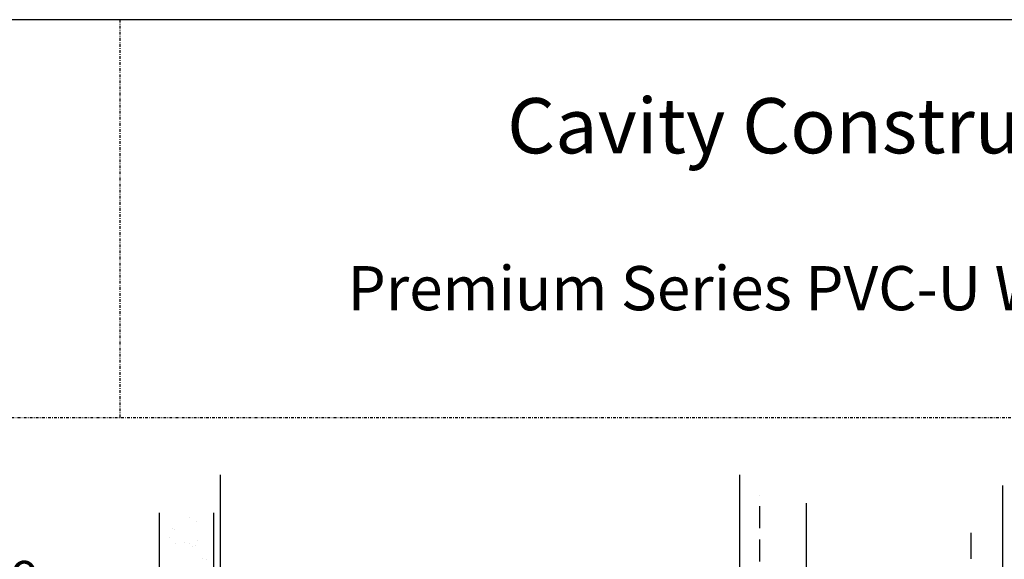
# Model space of a CAD drawing. Units: millimetres. Extents: x 1789 to 2377, y 511 to 1436.
# Drawn here: x 1941 to 2119, y 1339 to 1436 of the extents above; entities that cross this region are included whole.
import ezdxf

# ---------------------------------------------------------------- set-up
doc = ezdxf.new("R2010")
doc.units = ezdxf.units.MM
doc.linetypes.add('DASHED', pattern=[0.75, 0.5, -0.25])
doc.linetypes.add('STRICHPUNKT', pattern=[1, 0.5, -0.25, 0, -0.25])
doc.layers.add('Dimension', color=7, linetype='Continuous', true_color=0x0099cc)
doc.layers.add('Drawing', color=7, linetype='Continuous')
doc.styles.add('ROMANS', font='romans.shx', dxfattribs={"width": 0.8})

msp = doc.modelspace()

# ---------------------------------------------------------------- linework, layer by layer
at = {"layer": 'Drawing', "linetype": 'STRICHPUNKT'}
for p, q in [((1959.2, 1436.41), (1959.2, 1364.38)), ((1788.88, 1364.38), (2377.45, 1364.38))]:
    msp.add_line(p, q, dxfattribs=at)
at = {"layer": 'Drawing', "linetype": 'Continuous'}
for p, q in [((1977.41, 1329), (1977.41, 1354)), ((2071.41, 1329), (2071.41, 1354)), ((1971.75, 1346.31), (1971.75, 1346.31)), ((1968.76, 1344.33), (1968.76, 1344.33)), ((1969.14, 1344.18), (1969.14, 1344.18)), ((1973.01, 1345.5), (1973.01, 1345.5)), ((1968.23, 1342.58), (1968.23, 1342.58)), ((1969.23, 1341.49), (1969.23, 1341.49)), ((1970.8, 1341.69), (1970.8, 1341.69)), ((1971.75, 1341.6), (1971.75, 1341.6)), ((1972.3, 1341.09), (1972.3, 1341.09)), ((1972.95, 1341.18), (1972.95, 1341.18)), ((1973.23, 1342.01), (1973.23, 1342.01)), ((1974.17, 1338.79), (1974.17, 1338.79)), ((1974.91, 1338.7), (1974.91, 1338.7))]:
    msp.add_line(p, q, dxfattribs=at)
at = {"layer": 'Drawing', "ltscale": 10}
for p, q in [((2119.03, 1266.92), (2119.03, 1352.05)), ((2083.5, 1266.92), (2083.5, 1348.84))]:
    msp.add_line(p, q, dxfattribs=at)
at = {"layer": 'Drawing', "linetype": 'DASHED', "ltscale": 8}
for p in [(2075.07, 1236.31), (2075.07, 1350.32), (2075.07, 1350.32)]:
    msp.add_line(p, (2075.07, 1350.32), dxfattribs=at)
at = {"layer": 'Drawing'}
for p, q in [((1966.3, 1347.11), (1966.3, 1230.81)), ((1976.12, 1347.11), (1976.12, 1230.81)), ((2113.27, 1338.75), (2113.27, 1343.48))]:
    msp.add_line(p, q, dxfattribs=at)
at = {"layer": 'Drawing', "linetype": 'Continuous'}
msp.add_lwpolyline([(1788.88, 586.84), (2377.45, 586.84), (2377.45, 1436.41), (1788.88, 1436.41)], close=True, dxfattribs=at)

# ---------------------------------------------------------------- texts
at = {"layer": 'Dimension', "insert": (1842.22, 1339.96), "char_height": 8, "width": 116.1333, "attachment_point": 1}
msp.add_mtext('{\\fArial|b0|i0|c0|p34;\\H0.75x;Building wrap dressed into opening with flexible flashing tape installed over wrap to corners at head }', dxfattribs=at)
at = {"layer": 'Drawing', "linetype": 'STRICHPUNKT', "insert": (2029.29, 1422.21), "char_height": 10, "width": 319.0013, "attachment_point": 1, "style": 'ROMANS'}
msp.add_mtext('\\pt270;{\\fVerdana|b0|i0|c0|p34;Cavity Construction - Brick Veneer}', dxfattribs=at)
at = {"layer": 'Drawing', "linetype": 'STRICHPUNKT', "insert": (2000.42, 1391.79), "char_height": 8, "width": 479.601, "attachment_point": 1}
msp.add_mtext('{\\fArial|b0|i0|c0|p34;Premium Series PVC-U Window Installation System}', dxfattribs=at)

doc.saveas('drawing.dxf')
